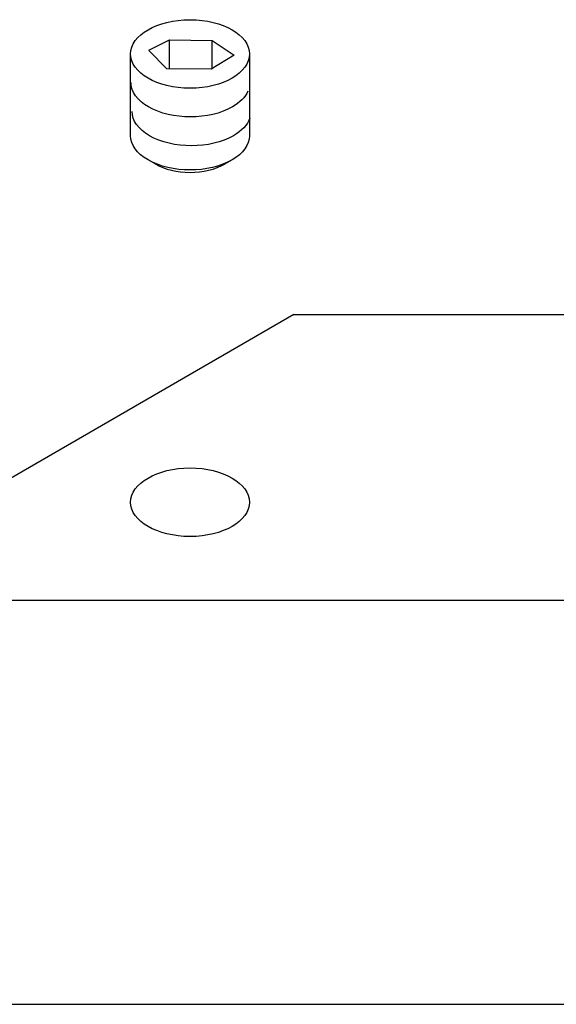
# Model space of a CAD drawing. Units: millimetres. Extents: x 63 to 904, y 44 to 665.
# Drawn here: x 563 to 586, y 181 to 222 of the extents above; entities that cross this region are included whole.
import ezdxf

# ---------------------------------------------------------------- set-up
doc = ezdxf.new("R2010")
doc.units = ezdxf.units.MM
doc.layers.add('3', color=7, linetype='Continuous')

msp = doc.modelspace()

# ---------------------------------------------------------------- linework, layer by layer
at = {"layer": '3', "linetype": 'Continuous'}
for p, q in [((568.84764, 220.52982, -127.26022), (569.71549, 220.95804, -127.26022)), ((569.71549, 219.74826, -127.26022), (569.71549, 220.95804, -127.26022)), ((569.71549, 220.95804, -127.26022), (571.50231, 220.93227, -127.26022)), ((571.50231, 219.72307, -127.26022), (571.50231, 220.93227, -127.26022)), ((571.50231, 220.93227, -127.26022), (572.42471, 220.32185, -127.26022)), ((569.59633, 219.74994, -127.26022), (568.84764, 220.51682, -127.26022)), ((568.08444, 216.93954, 20.28818), (568.08444, 220.36638, 22.71131)), ((572.42471, 220.32185, -127.26022), (571.45388, 219.72375, -127.26022)), ((573.06444, 220.36638, 22.71131), (573.06444, 216.93954, 20.28818)), ((571.45388, 219.72375, -127.26022), (569.59633, 219.74994, -127.26022)), ((569.10719, 215.75358, 21.24658), (568.81374, 215.92301, 21.72578)), ((572.33513, 215.92301, 21.72578), (572.04168, 215.75358, 21.24658)), ((574.9324, 209.43497, 47.56291), (554.1824, 197.45495, 64.50521)), ((574.9324, 209.43497, 47.56291), (625.19024, 209.43497, 47.56291)), ((554.1824, 197.45495, 64.50521), (635.56524, 197.45495, 64.50521)), ((554.1824, 180.51264, 52.52519), (635.56524, 180.51264, 52.52519))]:
    msp.add_line(p, q, dxfattribs=at)
at = {"layer": '3', "linetype": 'Continuous', "extrusion": (0, 0.816497, 0.57735)}
for centre in [(-570.57444, -108.68488, 193.04078), (-570.57444, -97.8314, 177.69164)]:
    msp.add_circle(centre, 2.49, dxfattribs=at)
at = {"layer": '3', "linetype": 'Continuous', "extrusion": (0, -0.816497, -0.57735)}
for centre, start, end in [((570.59045, -109.96901, -190.65982), 135, 180), ((570.59045, -109.96901, -190.65982), 14.660631, 45), ((570.59045, -109.96901, -190.65982), 45, 135), ((570.63329, -109.27013, -189.67146), 135, 180), ((570.63329, -109.27013, -189.67146), 11.22481, 45), ((570.57444, -108.68488, -188.84378), 135, 180), ((570.63329, -109.27013, -189.67146), 45, 135), ((570.57444, -108.68488, -188.84378), 360, 45), ((570.57444, -108.68488, -188.84378), 45, 135)]:
    msp.add_arc(centre, 2.49, start, end, dxfattribs=at)
at = {"layer": '3', "linetype": 'Continuous', "extrusion": (0, 0.816497, 0.57735)}
msp.add_arc((-570.57444, -108.68488, 188.42878), 2.075, 45, 135, dxfattribs=at)

doc.saveas('drawing.dxf')
